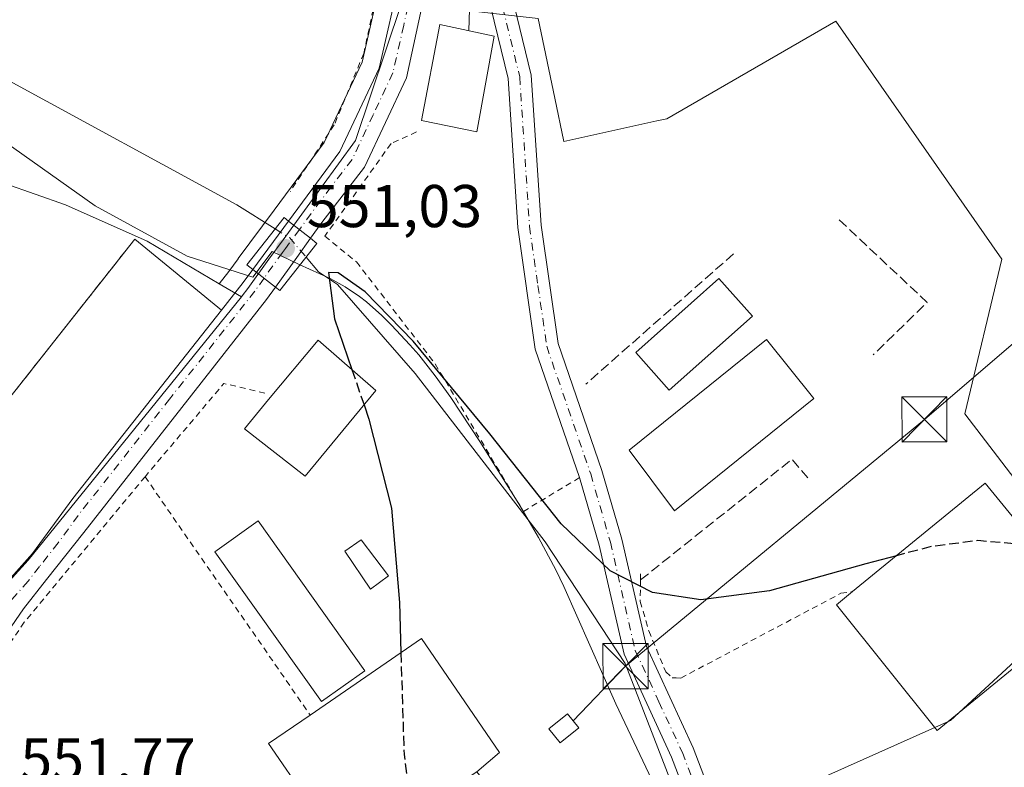
# Model space of a CAD drawing. Units: metres. Extents: x 603583 to 607016, y 4759289 to 4761655.
# Drawn here: x 605101 to 605265, y 4760702 to 4760826 of the extents above; entities that cross this region are included whole.
import ezdxf

# ---------------------------------------------------------------- set-up
doc = ezdxf.new("R2010")
doc.units = ezdxf.units.M
doc.header["$MEASUREMENT"] = 0
for name, pattern in [('DGN Style 2', [1.6480167562047852, 0.988810053722871, -0.6592067024819142]), ('DGN Style 3', [2.307223458686699, 1.648016756204785, -0.6592067024819142]), ('DGN Style 4', [2.6384748266838614, 1.318413404963828, -0.6592067024819142, 0.001648016756204785, -0.6592067024819142])]:
    doc.linetypes.add(name, pattern=pattern)
for name, color, linetype, lineweight in [('Alambrada', 7, 'DGN Style 2', 0), ('Carretera de calzada única Cxs', 7, 'Continuous', 13), ('Carretera de calzada única eje', 7, 'DGN Style 4', 0), ('Cementerio Cxs', 135, 'Continuous', 0), ('Corriente natural lineal', 142, 'Continuous', 13), ('Corriente natural lineal oculto', 9, 'DGN Style 4', 13), ('Curva de nivel maestra', 30, 'Continuous', 30), ('Curva de nivel maestra oculto', 30, 'DGN Style 3', 30), ('Edificación Cxs', 1, 'Continuous', 13), ('Edificación industrial Cxs', 135, 'Continuous', 13), ('Edificación ligera Cxs', 1, 'Continuous', 0), ('Espacio natural protegido', 121, 'Continuous', 13), ('Espacio natural protegido CxS', 121, 'Continuous', 0), ('Explanada Cxs', 7, 'Continuous', 0), ('Instalación de energía eléctrica Cxs', 135, 'Continuous', 0), ('Muro lineal', 1, 'DGN Style 3', 13), ('Núcleo urbano CxS', 7, 'Continuous', 0), ('Piscina CxS', 4, 'Continuous', 0), ('Pista pavimentada Cxs', 135, 'Continuous', 0), ('Pista pavimentada eje', 135, 'DGN Style 4', 0), ('Prado CxS', 92, 'Continuous', 0), ('Puente Cxs', 1, 'Continuous', 13), ('Punto de cota en terreno', 7, 'Continuous', 0), ('Rótulo de punto de cota en construcción', 7, 'Continuous', 0), ('Rótulo de punto de cota en terreno', 7, 'Continuous', 0), ('Tendido', 6, 'Continuous', 0), ('Torre de tendido puntual', 7, 'Continuous', 0)]:
    doc.layers.add(name, color=color, linetype=linetype, lineweight=lineweight)
doc.styles.add('Style-Arial', font='txt')

# ---------------------------------------------------------------- blocks, each defined once
blk = doc.blocks.new('*U11')
at = {"layer": 'Prado CxS', "color": 92, "linetype": 'Continuous', "lineweight": 0}
blk.add_polyline3d([(605147.8009000003, 4760923.031500001, 553.7804000000033), (605158.9495000001, 4760866.0777, 552.4524999999994), (605162.0166999997, 4760843.707900001, 551.9284999999945), (605162.1637000004, 4760839.0913, 551.7655999999988), (605161.5547000002, 4760834.5141, 551.5654000000068), (605158.0383000001, 4760819.1667, 551.170299999998), (605151.7629000006, 4760805.8671, 550.9986000000063), (605143.4090999998, 4760794.575300001, 550.296199999997), (605137.4600999998, 4760786.5459, 549.9195999999939), (605137.4567, 4760786.541400001, 549.9208000000071), (605137.4534, 4760786.536900001, 549.9220000000059), (605135.8728999998, 4760784.387700001, 550.4456000000064), (605134.2982999999, 4760782.390100001, 550.8499000000012), (605122.3381000003, 4760789.444700001, 550.5378000000055), (605108.7396999998, 4760795.486099999, 550.8779000000068), (605098.6639, 4760799.012499999, 551.0702000000019)], dxfattribs=at)
blk = doc.blocks.new('*U12')
at = {"layer": 'Prado CxS', "color": 92, "linetype": 'Continuous', "lineweight": 0}
blk.add_polyline3d([(605220.6425000001, 4760694.106699999, 549.7344000000012), (605255.8724999996, 4760709.8191, 549.8853999999993), (605280.1536999998, 4760732.191500001, 549.7440999999963), (605258.2521000003, 4760760.756899999, 550.4300999999978), (605264.4411000004, 4760786.463300001, 551.0929999999935), (605236.8300999999, 4760825.977299999, 552.1649999999936), (605208.7439000001, 4760809.7897, 551.5871000000043), (605207.0777000004, 4760809.419700001, 551.5770000000048), (605191.6020999998, 4760805.9845, 551.2819000000018), (605191.5959000001, 4760806.013900001, 551.282600000006), (605190.0865000002, 4760813.2237, 551.584600000002), (605187.3174999999, 4760826.452099999, 551.6389999999956), (605171.0087000001, 4760828.244700001, 551.7704999999987), (605172.0033, 4760832.880899999, 551.8748999999953), (605172.0245000003, 4760832.9891, 551.8772000000026), (605172.0701000001, 4760833.519300001, 551.8891000000004), (605172.0000999998, 4760844.8387, 552.2816000000021), (605171.9807000002, 4760845.1611, 552.295299999998), (605170.2807, 4760860.0211, 552.4976000000024), (605170.2562999995, 4760860.1909, 552.5014999999985), (605164.5253, 4760893.356100001, 553.4820999999939)], dxfattribs=at)
blk = doc.blocks.new('5PATER')
at = {"layer": 'Cementerio Cxs', "linetype": 'Continuous', "lineweight": 0}
h = blk.add_hatch(color=51, dxfattribs=at)
edge = h.paths.add_edge_path()
edge.add_ellipse((0, 0), major_axis=(-0.1095731443231308, -0.1110710700762829), ratio=0.9994222409660322, start_angle=0, end_angle=360)
blk = doc.blocks.new('5TTEND')
at = {"layer": 'Piscina CxS', "color": 7, "linetype": 'Continuous', "lineweight": 0}
for p, q in [((-0.375, 0.3754), (0.375, -0.3746)), ((0.3720000000000001, 0.3784000000000001), (-0.3720000000000001, -0.3776))]:
    blk.add_line(p, q, dxfattribs=at)
at = {"layer": 'Piscina CxS', "color": 7, "linetype": 'Continuous', "lineweight": 0, "flags": 128}
blk.add_lwpolyline([(-0.375, -0.3746), (0.375, -0.3746), (0.375, 0.3754), (-0.375, 0.3754), (-0.3720000000000001, -0.3776)], dxfattribs=at)

msp = doc.modelspace()

# ---------------------------------------------------------------- linework, layer by layer
at = {"layer": 'Alambrada', "color": 7, "linetype": 'DGN Style 2', "lineweight": 0, "extrusion": (-0.3014038327385611, 0.2273378399085778, 0.925998507642538), "elevation": 900423.6009340808, "flags": 128}
msp.add_lwpolyline([(-4165221.364556585, -2207088.873962444), (-4165218.527113188, -2207095.787901916), (-4165198.265937133, -2207097.017747175)], dxfattribs=at)
at = {"layer": 'Alambrada', "color": 7, "linetype": 'DGN Style 2', "lineweight": 0, "extrusion": (-0.02179818698494702, 0.03141923673951928, 0.9992685678069112), "elevation": 136939.9965108013, "flags": 128}
msp.add_lwpolyline([(-3210953.477626218, -3563978.353372674), (-3210953.477626218, -3563930.145214731)], dxfattribs=at)
at = {"layer": 'Alambrada', "color": 7, "linetype": 'DGN Style 2', "lineweight": 0}
for points in [[(605018.8000999996, 4761023.090100001, 558.5527000000002), (605019.5301000001, 4761019.090100001, 556.681899999996), (605021.3901000004, 4761016.4901, 555.9563000000053), (605024.5000999998, 4761015.050100001, 555.9866000000038), (605037.5500999996, 4761014.640100001, 556.3242000000029), (605047.4200999998, 4761022.7401, 556.8502000000008), (605051.6201, 4761028.9001, 557.2024999999994), (605056.5100999996, 4761033.470100001, 558.972099999999), (605068.2801000001, 4761023.720100001, 556.7981), (605098.8000999996, 4760998.2601, 556.159599999999), (605116.7801000001, 4760983.090100001, 555.2793999999994), (605138.1201, 4760964.1801, 554.9925999999978), (605142.7600999996, 4760957.540100001, 554.6079000000027), (605143.4301000005, 4760947.420100001, 554.3484000000026), (605145.1001000004, 4760936.770099999, 554.3089999999938), (605159.6201, 4760862.470100001, 552.6135000000068), (605161.5100999996, 4760848.4801, 552.3810999999987), (605161.9801000003, 4760837.630100001, 552.0224000000017), (605158.3201000001, 4760820.6501, 551.4412000000011), (605153.4200999998, 4760808.7501, 551.2687000000005), (605146.1201, 4760797.720100001, 550.8932000000059)], [(605167.1001000004, 4760807.590100001, 553.4511999999959), (605162.8701, 4760805.670100001, 552.0801000000065), (605151.8501000004, 4760790.270099999, 551.2813000000025), (605157.1201, 4760786.0101, 552.627800000002), (605170.2100999998, 4760769.0601, 556.3076000000001), (605184.8701, 4760744.5601, 555.5412999999971), (605194.2100999998, 4760750.190099999, 550.8870000000024)], [(605121.9600999998, 4760750.3201, 551.8203999999969), (605101.8901000004, 4760726.1501, 551.7250000000058), (605097.0100999996, 4760719.040100001, 551.7844999999943), (605095.3501000004, 4760713.9901, 551.7275999999983), (605095.1901000004, 4760707.110099999, 551.7048000000068), (605095.8201000001, 4760704.600099999, 551.7651999999945), (605102.4101, 4760697.170100001, 551.7483999999968), (605123.8501000004, 4760677.2501, 551.570000000007), (605131.7600999996, 4760669.0001, 551.5518000000011)], [(605204.3501000004, 4760734.200099999, 550.407600000006), (605204.3400999998, 4760733.170100001, 550.3941000000051), (605204.3000999996, 4760729.5801, 550.2646999999997), (605205.7100999998, 4760724.720100001, 550.2026999999945), (605208.5301000001, 4760717.9301, 550.1435000000056), (605209.6201, 4760716.9101, 550.1116000000038), (605210.2801000001, 4760716.890100001, 550.0996000000014), (605211.0500999996, 4760716.880100001, 550.0861000000004), (605237.6700999998, 4760730.960100001, 551.9499999999971), (605239.6001000004, 4760731.2401, 553.255999999994)]]:
    msp.add_polyline3d(points, dxfattribs=at)
at = {"layer": 'Carretera de calzada única Cxs', "color": 7, "linetype": 'Continuous', "lineweight": 13, "extrusion": (0.1814970931011738, 0.2449448164424619, 0.9523974181473784), "elevation": 1276488.292601743, "flags": 128}
msp.add_lwpolyline([(2348108.963059609, -3986004.018780814), (2348108.963059609, -3986014.512476104)], dxfattribs=at)
at = {"layer": 'Carretera de calzada única Cxs', "color": 7, "linetype": 'Continuous', "lineweight": 13, "extrusion": (-0.07032850455440678, 0.05525811075514441, 0.9959921900511636), "elevation": 221061.995458228, "flags": 128}
msp.add_lwpolyline([(-4117370.807175321, -2455548.036958573), (-4117370.807175321, -2455552.684754448)], dxfattribs=at)
msp.add_lwpolyline([(-4117370.807175321, -2455548.036958573), (-4117370.807175321, -2455552.684754448)], dxfattribs=at)
at = {"layer": 'Carretera de calzada única Cxs', "color": 7, "linetype": 'Continuous', "lineweight": 13, "extrusion": (-0.8124411835373689, 0.5830431521035647, 7.795857240759458e-05), "elevation": 2284097.666738838, "flags": 128}
msp.add_lwpolyline([(-4220690.066919409, 373.1389077953986), (-4220686.160175391, 373.1445077954197), (-4220680.084710236, 374.0660077982167)], dxfattribs=at)
at = {"layer": 'Carretera de calzada única Cxs', "color": 7, "linetype": 'Continuous', "lineweight": 13, "extrusion": (-0.801291424885828, 0.5955752876080951, 0.05676380180162827), "elevation": 2350543.810394437, "flags": 128}
msp.add_lwpolyline([(-4181916.596209359, -133089.0585468982), (-4181922.425549895, -133086.1483546076), (-4181925.143636874, -133086.3994594802)], dxfattribs=at)
at = {"layer": 'Carretera de calzada única Cxs', "color": 7, "linetype": 'Continuous', "lineweight": 13, "extrusion": (0.2854219554947424, -0.2225836999550788, 0.9321967624036596), "elevation": -886436.4563535608, "flags": 128}
msp.add_lwpolyline([(4126312.538116194, 2284522.126817646), (4126312.538116194, 2284516.998236001)], dxfattribs=at)
msp.add_lwpolyline([(4126312.538116194, 2284522.126817646), (4126312.538116194, 2284516.998236001)], dxfattribs=at)
at = {"layer": 'Carretera de calzada única Cxs', "color": 7, "linetype": 'Continuous', "lineweight": 13}
for points in [[(605145.8201000001, 4760792.790100001, 550.7881999999954), (605154.3501000004, 4760804.3201, 551.3733000000066), (605160.8901000004, 4760818.1801, 551.5656000000017), (605164.5100999996, 4760833.9801, 552.0678999999947), (605165.1700999998, 4760838.940099999, 552.3105000000069), (605165.0100999996, 4760843.960100001, 552.7750999999989), (605161.9101, 4760866.5701, 552.8329999999987), (605150.7500999998, 4760923.5801, 554.0605999999971), (605149.8901000004, 4760933.550100001, 554.4082000000053), (605149.7197000004, 4760953.870100001, 554.7437999999966)], [(605161.5701000001, 4760892.840100001, 553.5374000000012), (605164.8291999997, 4760873.9791, 552.9624999999943), (605167.0471000001, 4760861.144500001, 552.5578999999998), (605167.4801000003, 4760859.815099999, 552.5292999999947), (605169.0000999998, 4760844.8201, 554.6793999999937), (605169.0701000001, 4760833.5101, 552.2655999999988), (605165.4401000004, 4760816.590100001, 552.5883000000031), (605158.4401000004, 4760801.7301, 551.7182999999932), (605151.3701, 4760792.5801, 551.4756000000052), (605149.4600999998, 4760789.9301, 551.2038999999932), (605145.8201000001, 4760792.790100001, 550.7881999999954), (605154.3501000004, 4760804.3201, 551.3733000000066), (605160.8901000004, 4760818.1801, 551.5656000000017), (605164.5100999996, 4760833.9801, 552.0678999999947), (605165.1700999998, 4760838.940099999, 552.3105000000069), (605165.0100999996, 4760843.960100001, 552.7750999999989), (605161.9101, 4760866.5701, 552.8329999999987), (605150.7500999998, 4760923.5801, 554.0605999999971)], [(605167.4801000003, 4760859.815099999, 552.5292999999947), (605169.0000999998, 4760844.8201, 554.6793999999937), (605169.0701000001, 4760833.5101, 552.2655999999988), (605165.4401000004, 4760816.590100001, 552.5883000000031), (605158.4401000004, 4760801.7301, 551.7182999999932), (605151.3701, 4760792.5801, 551.4756000000052), (605149.4600999998, 4760789.9301, 551.2038999999932)], [(605143.6401000004, 4760781.8201, 552.130999999994), (605142.1401000004, 4760779.7401, 552.0283000000054), (605111.7600999996, 4760741.0701, 551.5895000000019), (605105.5701000001, 4760733.2401, 551.6665000000066), (605101.7801000001, 4760728.360099999, 551.7954999999929), (605095.7600999996, 4760719.7501, 551.835699999996), (605093.5100999996, 4760715.880100001, 551.8876000000018), (605092.6901000004, 4760713.380100001, 551.9478999999993), (605092.6001000004, 4760709.5701, 551.9597999999969), (605092.8901000004, 4760707.090100001, 551.9281000000046), (605094.3901000004, 4760702.8101, 551.882500000007)], [(605077.1601, 4760718.440099999, 552.9189999999944), (605079.9200999998, 4760717.2601, 552.5236000000004), (605082.3501000004, 4760717.140100001, 552.4231), (605083.7600999996, 4760717.420100001, 552.329700000002), (605085.9600999998, 4760718.590100001, 552.6074999999983), (605093.4600999998, 4760726.590100001, 552.3350999999967), (605103.2600999996, 4760737.590100001, 551.6346000000049), (605109.9600999998, 4760746.7301, 551.5368000000017), (605134.6501000002, 4760777.9901, 551.3325000000041)]]:
    msp.add_polyline3d(points, dxfattribs=at)
for points in [[(605149.4600999998, 4760789.9301, 551.2038999999932), (605147.1823000005, 4760786.756100001, 551.2094999999972), (605143.6401000004, 4760781.8201, 552.130999999994), (605139.8701, 4760784.7601, 553.9872999999934), (605145.8201000001, 4760792.790100001, 550.7881999999954)], [(605143.6401000004, 4760781.8201, 552.130999999994), (605142.1401000004, 4760779.7401, 552.0283000000054), (605111.7600999996, 4760741.0701, 551.5895000000019), (605105.5701000001, 4760733.2401, 551.6665000000066), (605101.7801000001, 4760728.360099999, 551.7954999999929), (605095.7600999996, 4760719.7501, 551.835699999996), (605093.5100999996, 4760715.880100001, 551.8876000000018), (605092.6901000004, 4760713.380100001, 551.9478999999993), (605092.6001000004, 4760709.5701, 551.9597999999969), (605092.8901000004, 4760707.090100001, 551.9281000000046), (605094.3901000004, 4760702.8101, 551.882500000007), (605077.1601, 4760718.440099999, 552.9189999999944), (605079.9200999998, 4760717.2601, 552.5236000000004), (605082.3501000004, 4760717.140100001, 552.4231), (605083.7600999996, 4760717.420100001, 552.329700000002), (605085.9600999998, 4760718.590100001, 552.6074999999983), (605093.4600999998, 4760726.590100001, 552.3350999999967), (605103.2600999996, 4760737.590100001, 551.6346000000049), (605109.9600999998, 4760746.7301, 551.5368000000017), (605134.6501000002, 4760777.9901, 551.3325000000041), (605138.2600999996, 4760782.5701, 554.2379999999976), (605139.8701, 4760784.7601, 553.9872999999934)]]:
    msp.add_polyline3d(points, close=True, dxfattribs=at)
at = {"layer": 'Carretera de calzada única eje', "color": 7, "linetype": 'DGN Style 4', "lineweight": 0}
for points in [[(605163.0865000002, 4760871.8739, 552.9207000000024), (605164.6001000004, 4760863.130100001, 552.6918000000006), (605166.1601, 4760851.8201, 552.6707000000024), (605166.6601, 4760847.4301, 553.4637999999978), (605167.0000999998, 4760844.390100001, 553.1821999999956), (605167.0800999999, 4760841.880100001, 552.8751000000047), (605167.1201, 4760836.2301, 552.2017000000051), (605166.8000999996, 4760833.7501, 552.1411999999982), (605164.9801000003, 4760825.290100001, 551.9937999999966), (605163.1700999998, 4760817.390100001, 551.8116000000009), (605159.8901000004, 4760810.460100001, 551.5271999999968), (605156.3901000004, 4760803.0101, 551.432799999995), (605152.8501000004, 4760798.440099999, 551.3368999999948), (605147.6272999998, 4760791.369899999, 551.1766999999963)], [(605147.6272999998, 4760791.369899999, 551.1766999999963), (605145.3201000001, 4760788.2601, 551.7149000000063), (605144.8201000001, 4760787.5701, 552.049199999994), (605141.7472999999, 4760783.2961, 553.0016999999935)], [(605141.7472999999, 4760783.2961, 553.0016999999935), (605140.2100999998, 4760781.1501, 552.9256000000023), (605126.0500999996, 4760763.2301, 551.6140000000014), (605110.8501000004, 4760743.9001, 551.5840000000027), (605107.5100999996, 4760739.3301, 551.6186000000016), (605104.4200999998, 4760735.4101, 551.6646999999939), (605102.5301000001, 4760732.9801, 551.7198999999965), (605097.6201, 4760727.4801, 551.7808999999979), (605094.6001000004, 4760723.170100001, 551.9345999999932), (605090.8501000004, 4760719.170100001, 552.101800000004), (605083.3000999996, 4760709.9001, 552.3231999999989)]]:
    msp.add_polyline3d(points, dxfattribs=at)
at = {"layer": 'Corriente natural lineal', "color": 142, "linetype": 'Continuous', "lineweight": 13}
for points in [[(604769.2407000001, 4761076.634400001, 555.6717999999964), (604779.3849, 4761065.397800001, 555.327900000004), (604821.0569000002, 4761036.028899999, 554.6008000000002), (604859.2210999997, 4761020.617900001, 553.9486999999936), (604901.5788000004, 4760997.555199999, 554.0388999999996), (604915.7345000004, 4760978.004600001, 553.6172999999981), (604915.9401000004, 4760973.5001, 553.9046999999991), (604922.2401000002, 4760959.870100001, 553.4524999999994), (604939.8501000004, 4760938.540100001, 553.4162000000069), (604979.1001000004, 4760898.020099999, 552.1849999999977), (604998.7701000003, 4760884.640100001, 552.6034000000072), (605021.2200999996, 4760873.040100001, 552.1003000000055), (605060.7701000003, 4760840.050100001, 551.7722999999969), (605099.3601000002, 4760816.0801, 550.9550000000017), (605137.2500999998, 4760795.5101, 550.1420999999973), (605143.6039000005, 4760791.509199999, 550.0810999999958)], [(605148.7342999997, 4760786.801700001, 550.8562999999995), (605150.7944999998, 4760784.383199999, 550.0685999999987), (605153.9694999997, 4760782.266600001, 549.2933000000048), (605166.8739, 4760767.4823, 550.090200000006), (605188.4858999997, 4760739.519400001, 549.510500000004), (605201.8000999996, 4760719.3101, 549.5381000000052), (605219.4001000002, 4760673.850099999, 549.9238000000041), (605222.2674000004, 4760665.028200001, 549.3202000000019)]]:
    msp.add_polyline3d(points, dxfattribs=at)
at = {"layer": 'Corriente natural lineal oculto', "color": 9, "linetype": 'DGN Style 4', "lineweight": 13, "extrusion": (-0.3227002517477711, -0.1993218378846607, 0.9252758250728299), "elevation": -1143700.729977856, "flags": 128}
msp.add_lwpolyline([(-3732426.018591226, 2791465.481425925), (-3732423.454143788, 2791466.839208359), (-3732419.317441385, 2791467.525218048)], dxfattribs=at)
at = {"layer": 'Curva de nivel maestra', "color": 30, "linetype": 'Continuous', "lineweight": 30, "elevation": 550, "flags": 128}
for points in [[(605246.8812999995, 4760737.192700001), (605241.8099999996, 4760735.860099999), (605225.7699999996, 4760731.390100001), (605214.3700000001, 4760729.870100001), (605206.3600000005, 4760731.0701), (605199.2999999998, 4760734.670100001), (605191.1699999999, 4760742.5101), (605179.2800000003, 4760757.440099999), (605166.5199999996, 4760772.8201), (605158.5499999998, 4760781.030099999), (605154.0899999999, 4760784.210100001), (605152.4500000002, 4760784.2601), (605153.4500000002, 4760776.530099999), (605156.3477999996, 4760768.134500001)], [(605158.3729999998, 4760762.267200001), (605159.1900000004, 4760759.9001), (605162.9299999997, 4760745.090100001), (605164.25, 4760729.420100001), (605164.5033999998, 4760721.110900001)]]:
    msp.add_lwpolyline(points, dxfattribs=at)
at = {"layer": 'Curva de nivel maestra oculto', "color": 30, "linetype": 'DGN Style 3', "lineweight": 30, "elevation": 550, "flags": 128}
for points in [[(605156.3477999996, 4760768.134500001), (605158.3729999998, 4760762.267200001)], [(605270.8676000005, 4760737.952500001), (605267.6100000005, 4760739.0801), (605260.4199999999, 4760739.710100001), (605252.7699999996, 4760738.7401), (605246.8812999995, 4760737.192700001)], [(605164.5033999998, 4760721.110900001), (605165.0199999996, 4760704.170100001), (605166.9140999997, 4760689.7053)]]:
    msp.add_lwpolyline(points, dxfattribs=at)
at = {"layer": 'Edificación Cxs', "color": 1, "linetype": 'Continuous', "lineweight": 13, "flags": 128}
for points, elevation in [([(605160.3501000004, 4760764.6601), (605148.5601000005, 4760750.390100001), (605138.5100999996, 4760758.300100001), (605142.5100999996, 4760763.130100001), (605150.7200999996, 4760773.020099999)], 562.3176999999996), ([(605177.1003999999, 4760701.3003), (605155.4998000005, 4760687.1599), (605155.4814999999, 4760687.187100001), (605142.5100999996, 4760705.9901), (605149.4200999998, 4760710.7401), (605167.9200999998, 4760723.460100001), (605180.8901000004, 4760704.4901)], 556.4615000000049)]:
    msp.add_lwpolyline(points, close=True, dxfattribs=dict(at, elevation=elevation))
at = {"layer": 'Edificación Cxs', "color": 1, "linetype": 'Continuous', "lineweight": 13}
for points in [[(605180.0301000001, 4760823.520099999, 555.3175000000047), (605177.1401000004, 4760807.630100001, 555.970100000006), (605167.9200999998, 4760809.5101, 554.101999999999), (605170.9801000003, 4760825.420100001, 554.0179000000062), (605180.0301000001, 4760823.520099999, 555.3175000000047)], [(605160.3501000004, 4760764.6601, 562.3176999999996), (605148.5601000005, 4760750.390100001, 553.407600000006), (605138.5100999996, 4760758.300100001, 553.5265000000073), (605142.5100999996, 4760763.130100001, 555.8934000000008), (605150.7200999996, 4760773.020099999, 559.4945000000008), (605160.3501000004, 4760764.6601, 562.3176999999996)], [(605149.4200999998, 4760710.7401, 553.6638999999996), (605167.9200999998, 4760723.460100001, 556.4615000000049), (605180.8901000004, 4760704.4901, 553.1285999999964), (605177.1001000004, 4760701.300100001, 554.702099999995), (605179.5100999996, 4760698.3301, 552.1894999999931), (605152.3901000004, 4760679.7601, 555.6135000000068), (605158.7873000001, 4760672.465299999, 556.9079999999958), (605160.1180999996, 4760670.947899999, 555.963499999998), (605160.1464999998, 4760670.915300001, 555.9477000000043), (605162.9401000004, 4760667.7301, 555.1202000000048), (605160.2166999998, 4760665.140100001, 555.9774000000034), (605154.1700999998, 4760659.390100001, 558.3411000000051), (605155.9401000004, 4760657.600099999, 556.8638999999966), (605154.6401000004, 4760656.270099999, 558.2206000000006)], [(605154.6401000004, 4760656.270099999, 558.2206000000006), (605157.2301000003, 4760653.720100001, 558.130799999999), (605157.7244999995, 4760654.160300001, 557.633799999996), (605163.2401000002, 4760659.0701, 552.7415000000037), (605175.1601, 4760647.5801, 552.8702000000048), (605169.9474999999, 4760641.939300001, 557.1331999999966), (605169.4401000004, 4760641.390100001, 557.7373999999982), (605174.9600999998, 4760636.210100001, 555.3660999999993), (605169.8400999998, 4760630.880100001, 555.3662999999942), (605152.7446999997, 4760647.814300001, 556.8236000000034), (605143.3201000001, 4760657.1501, 554.8215999999958), (605144.9600999998, 4760660.290100001, 557.665599999993), (605138.1001000004, 4760667.590100001, 554.1025999999983), (605140.0405000001, 4760669.4923, 554.9303999999975), (605149.0992999999, 4760678.3729, 554.6777000000002), (605150.8101000005, 4760680.050100001, 554.402900000001), (605148.7600999996, 4760682.7601, 551.3315000000002), (605155.5000999998, 4760687.1601, 553.4670000000042), (605155.4814999999, 4760687.187100001, 553.4639000000025), (605142.5100999996, 4760705.9901, 551.4548000000068), (605149.4200999998, 4760710.7401, 553.6638999999996)]]:
    msp.add_polyline3d(points, dxfattribs=at)
msp.add_3dface([(605180.0301000001, 4760823.520099999, 555.970100000006), (605177.1401000004, 4760807.630100001, 555.970100000006), (605167.9200999998, 4760809.5101, 555.970100000006), (605170.9801000003, 4760825.420100001, 555.970100000006)], dxfattribs=at)
at = {"layer": 'Edificación industrial Cxs', "color": 135, "linetype": 'Continuous', "lineweight": 13, "elevation": 553.255999999994, "flags": 128}
msp.add_lwpolyline([(605278.5800999999, 4760728.520099999), (605253.6700999998, 4760708.1501), (605236.9101, 4760729.040100001), (605239.6001000004, 4760731.2401), (605261.6300999997, 4760749.2501)], close=True, dxfattribs=at)
at = {"layer": 'Edificación industrial Cxs', "color": 135, "linetype": 'Continuous', "lineweight": 13, "extrusion": (0.02784738007690349, -0.01388416729344371, 0.9995157594162386), "elevation": -48691.46370410279, "flags": 128}
msp.add_lwpolyline([(4530599.662639225, 1581825.862205187), (4530625.610136756, 1581814.177147343), (4530614.621183343, 1581789.746506602)], dxfattribs=at)
at = {"layer": 'Edificación industrial Cxs', "color": 135, "linetype": 'Continuous', "lineweight": 13}
for points in [[(605233.1700999998, 4760763.340100001, 552.323900000003), (605210.0100999996, 4760744.670100001, 552.6532000000007), (605202.4501, 4760754.7501, 551.9667999999947), (605225.2801000001, 4760773.140100001, 552.3963999999978), (605233.1700999998, 4760763.340100001, 552.323900000003)], [(605278.5800999999, 4760728.520099999, 552.1321999999927), (605253.6700999998, 4760708.1501, 551.1922999999952), (605236.9101, 4760729.040100001, 551.8654999999999), (605239.6001000004, 4760731.2401, 553.255999999994)]]:
    msp.add_polyline3d(points, dxfattribs=at)
msp.add_3dface([(605233.1700999998, 4760763.340100001, 552.6532000000007), (605210.0100999996, 4760744.670100001, 552.6532000000007), (605202.4501, 4760754.7501, 552.6532000000007), (605225.2801000001, 4760773.140100001, 552.6532000000007)], dxfattribs=at)
at = {"layer": 'Edificación ligera Cxs', "color": 1, "linetype": 'Continuous', "lineweight": 0}
for points in [[(605222.9401000004, 4760776.9901, 552.2657999999938), (605209.1001000004, 4760764.710100001, 552.338499999998), (605203.5401, 4760770.960100001, 551.7991000000038), (605217.3800999997, 4760783.2501, 552.8323999999993), (605222.9401000004, 4760776.9901, 552.2657999999938)], [(605158.5201000003, 4760718.100099999, 554.6763000000064), (605151.3101000005, 4760712.960100001, 554.0488999999943), (605133.5800999999, 4760737.840100001, 551.7146000000066), (605140.7901, 4760742.9801, 551.1909000000014), (605158.5201000003, 4760718.100099999, 554.6763000000064)], [(605194.0800999999, 4760708.630100001, 552.0945000000065), (605190.9600999998, 4760706.120100001, 552.0580999999949), (605189.0900999998, 4760708.460100001, 551.2743999999948), (605192.2200999996, 4760710.960100001, 551.9747000000061), (605194.0800999999, 4760708.630100001, 552.0945000000065)]]:
    msp.add_polyline3d(points, dxfattribs=at)
for points in [[(605222.9401000004, 4760776.9901, 552.8323999999993), (605209.1001000004, 4760764.710100001, 552.8323999999993), (605203.5401, 4760770.960100001, 552.8323999999993), (605217.3800999997, 4760783.2501, 552.8323999999993)], [(605158.5201000003, 4760718.100099999, 554.6763000000064), (605151.3101000005, 4760712.960100001, 554.6763000000064), (605133.5800999999, 4760737.840100001, 554.6763000000064), (605140.7901, 4760742.9801, 554.6763000000064)], [(605194.0800999999, 4760708.630100001, 552.0945000000065), (605190.9600999998, 4760706.120100001, 552.0945000000065), (605189.0900999998, 4760708.460100001, 552.0945000000065), (605192.2200999996, 4760710.960100001, 552.0945000000065)]]:
    msp.add_3dface(points, dxfattribs=at)
at = {"layer": 'Espacio natural protegido', "color": 121, "linetype": 'Continuous', "lineweight": 13, "flags": 128}
msp.add_lwpolyline([(605212.7166999994, 4760686.2724), (605200.2601999996, 4760712.610400002), (605191.5815999986, 4760732.070400001), (605190.2505999999, 4760734.8374), (605187.3706999997, 4760740.246300002), (605184.2708999993, 4760745.538300003), (605177.7360999995, 4760755.990299999), (605172.8271999987, 4760763.458299999), (605170.2212999985, 4760767.059300001), (605167.4633000002, 4760770.543300001), (605166.0143999992, 4760772.236299999), (605162.9513999985, 4760775.5093), (605161.3265000005, 4760777.086300001), (605158.7614999985, 4760779.366400001), (605157.6174999991, 4760780.273400002), (605155.2305999991, 4760781.863399998), (605152.7395999981, 4760783.225400002), (605147.5645999998, 4760785.586399999), (605143.1057000003, 4760787.731399998), (605139.8786000003, 4760783.488500004), (605128.9435999996, 4760786.9655), (605113.6757999985, 4760795.344599999), (605085.2430999991, 4760815.4047)], dxfattribs=at)
at = {"layer": 'Espacio natural protegido CxS', "color": 121, "linetype": 'Continuous', "lineweight": 0, "flags": 128}
msp.add_lwpolyline([(605212.7167000002, 4760686.272399999), (605200.2602000004, 4760712.610400001), (605191.5815999995, 4760732.070400001), (605190.2506000008, 4760734.837400001), (605187.3707000006, 4760740.246300001), (605184.2709000001, 4760745.538300001), (605177.7361000003, 4760755.990300001), (605172.8271999996, 4760763.4583), (605170.2212999993, 4760767.0593), (605167.4633000009, 4760770.5433), (605166.0144, 4760772.2363), (605162.9513999993, 4760775.509299999), (605161.3265000014, 4760777.086300001), (605158.7614999993, 4760779.366400001), (605157.6174999998, 4760780.2734), (605155.2305999999, 4760781.863399999), (605152.7395999989, 4760783.225400001), (605147.5646000007, 4760785.586399999), (605143.1057000011, 4760787.731399999), (605139.8786000012, 4760783.488500002), (605128.9436000006, 4760786.965500001), (605113.6757999995, 4760795.344599999), (605085.2431000001, 4760815.4047)], dxfattribs=at)
at = {"layer": 'Explanada Cxs', "color": 7, "linetype": 'Continuous', "lineweight": 0, "extrusion": (-0.114801548412866, -0.1453002053833159, 0.9827046630588331), "elevation": -760664.2034668708, "flags": 128}
msp.add_lwpolyline([(-2476630.973933223, 4039642.865661111), (-2476630.973933222, 4039675.612219648)], dxfattribs=at)
at = {"layer": 'Explanada Cxs', "color": 7, "linetype": 'Continuous', "lineweight": 0}
msp.add_polyline3d([(605096.9001000002, 4760742.380100001, 555.2945999999939), (605088.9401000004, 4760748.8201, 557.9357000000019), (605096.6401000004, 4760758.800100001, 555.8677000000025), (605096.0301000001, 4760759.300100001, 555.9799000000058), (605100.3000999996, 4760764.520099999, 551.8549999999959), (605120.2500999998, 4760789.770099999, 557.9189999999944), (605134.6501000002, 4760777.9901, 551.3325000000041), (605109.9600999998, 4760746.7301, 551.5368000000017), (605103.2600999996, 4760737.590100001, 551.6346000000049), (605093.4600999998, 4760726.590100001, 552.3350999999967), (605085.9600999998, 4760718.590100001, 552.6074999999983), (605083.7600999996, 4760717.420100001, 552.329700000002), (605082.3501000004, 4760717.140100001, 552.4231), (605079.9200999998, 4760717.2601, 552.5236000000004), (605077.1601, 4760718.440099999, 552.9189999999944), (605080.5500999996, 4760719.4801, 553.6716000000015), (605098.5900999998, 4760741.5601, 554.0010000000038)], close=True, dxfattribs=at)
msp.add_polyline3d([(605120.2500999998, 4760789.770099999, 557.9189999999944), (605134.6501000002, 4760777.9901, 551.3325000000041), (605109.9600999998, 4760746.7301, 551.5368000000017), (605103.2600999996, 4760737.590100001, 551.6346000000049), (605093.4600999998, 4760726.590100001, 552.3350999999967), (605085.9600999998, 4760718.590100001, 552.6074999999983), (605083.7600999996, 4760717.420100001, 552.329700000002), (605082.3501000004, 4760717.140100001, 552.4231), (605079.9200999998, 4760717.2601, 552.5236000000004), (605077.1601, 4760718.440099999, 552.9189999999944), (605080.5500999996, 4760719.4801, 553.6716000000015)], dxfattribs=at)
at = {"layer": 'Instalación de energía eléctrica Cxs', "color": 135, "linetype": 'Continuous', "lineweight": 0}
msp.add_polyline3d([(605194.0800999999, 4760708.630100001, 552.0945000000065), (605190.9600999998, 4760706.120100001, 552.0580999999949), (605189.0900999998, 4760708.460100001, 551.2743999999948), (605192.2200999996, 4760710.960100001, 551.9747000000061), (605193.1500000004, 4760709.795, 552.1815999999963)], close=True, dxfattribs=at)
msp.add_polyline3d([(605194.0800999999, 4760708.630100001, 552.0945000000065), (605190.9600999998, 4760706.120100001, 552.0580999999949), (605189.0900999998, 4760708.460100001, 551.2743999999948), (605192.2200999996, 4760710.960100001, 551.9747000000061), (605193.1500000004, 4760709.795, 552.1815999999963), (605194.0800999999, 4760708.630100001, 552.0945000000065)], dxfattribs=at)
at = {"layer": 'Muro lineal', "color": 1, "linetype": 'DGN Style 3', "lineweight": 13, "extrusion": (-0.01172615738582168, -0.02821906973685252, 0.9995329816149889), "elevation": -140891.0166427128, "flags": 128}
msp.add_lwpolyline([(-1267949.64950296, 4626436.631454756), (-1267930.9101089, 4626429.579394741), (-1267935.848862242, 4626418.057212229)], dxfattribs=at)
at = {"layer": 'Muro lineal', "color": 1, "linetype": 'DGN Style 3', "lineweight": 13, "extrusion": (-0.114801548412866, -0.1453002053833159, 0.9827046630588331), "elevation": -760664.2034668708, "flags": 128}
msp.add_lwpolyline([(-2476630.973933222, 4039675.612219648), (-2476630.973933223, 4039642.865661111)], dxfattribs=at)
at = {"layer": 'Muro lineal', "color": 1, "linetype": 'DGN Style 3', "lineweight": 13, "extrusion": (-0.02539402932738196, -0.02237363968703833, 0.9994271176637518), "elevation": -121333.546912959, "flags": 128}
msp.add_lwpolyline([(-3172014.535506208, 3599304.024503485), (-3172014.535506208, 3599271.286344345)], dxfattribs=at)
at = {"layer": 'Muro lineal', "color": 1, "linetype": 'DGN Style 3', "lineweight": 13, "extrusion": (0.02286916323186704, -0.0596214550983074, 0.9979590590124601), "elevation": -269452.0513156365, "flags": 128}
msp.add_lwpolyline([(2270059.550689376, 4219629.511872856), (2270058.199583892, 4219633.368928424), (2270027.496296113, 4219623.640942558)], dxfattribs=at)
at = {"layer": 'Núcleo urbano CxS', "color": 7, "linetype": 'Continuous', "lineweight": 0, "extrusion": (-0.0190691046788085, 0.01124762708915192, 0.9997549000288082), "elevation": 42558.85058413155, "flags": 128}
msp.add_lwpolyline([(-4408045.980712116, -1896986.073872353), (-4408045.980712116, -1896981.778305307)], dxfattribs=at)
msp.add_lwpolyline([(-4408045.980712116, -1896986.073872353), (-4408045.980712116, -1896981.778305307)], dxfattribs=at)
at = {"layer": 'Núcleo urbano CxS', "color": 7, "linetype": 'Continuous', "lineweight": 0}
for points in [[(605147.8009000003, 4760923.031500001, 553.7804000000033), (605158.9495000001, 4760866.0777, 552.4524999999994), (605162.0166999997, 4760843.707900001, 551.9284999999945), (605162.1637000004, 4760839.0913, 551.7655999999988), (605161.5547000002, 4760834.5141, 551.5654000000068), (605158.0383000001, 4760819.1667, 551.170299999998), (605151.7629000006, 4760805.8671, 550.9986000000063), (605143.4090999998, 4760794.575300001, 550.296199999997), (605137.4600999998, 4760786.5459, 549.9195999999939), (605137.4567, 4760786.541400001, 549.9208000000071), (605137.4534, 4760786.536900001, 549.9220000000059), (605135.8728999998, 4760784.387700001, 550.4456000000064), (605134.2982999999, 4760782.390100001, 550.8499000000012)], [(605164.6255000001, 4760828.9465, 551.6444000000047), (605156.9619000005, 4760806.172900001, 551.2023999999947), (605148.4627, 4760794.528899999, 550.9143999999942), (605144.9231000004, 4760789.6797, 550.3362000000052), (605142.5713000001, 4760786.457900001, 549.8850999999995), (605139.0323000001, 4760781.609300001, 550.8650999999954), (605138.1202999996, 4760780.3599, 550.9370000000055), (605137.9972999999, 4760780.2083, 550.945000000007), (605134.2982999999, 4760782.390100001, 550.8499000000012), (605135.8728999998, 4760784.387700001, 550.4456000000064), (605137.4534, 4760786.536900001, 549.9220000000059), (605137.4567, 4760786.541400001, 549.9208000000071), (605137.4600999998, 4760786.5459, 549.9195999999939), (605143.4090999998, 4760794.575300001, 550.296199999997), (605151.7629000006, 4760805.8671, 550.9986000000063), (605158.0383000001, 4760819.1667, 551.170299999998), (605161.5547000002, 4760834.5141, 551.5654000000068)], [(605079.5676999995, 4760711.210899999, 552.4339999999938), (605102.5176999997, 4760736.470899999, 551.5647000000026), (605137.9972999999, 4760780.2083, 550.945000000007), (605138.1202999996, 4760780.3599, 550.9370000000055), (605139.0323000001, 4760781.609300001, 550.8650999999954), (605142.5713000001, 4760786.457900001, 549.8850999999995), (605144.9231000004, 4760789.6797, 550.3362000000052), (605148.4627, 4760794.528899999, 550.9143999999942), (605156.9619000005, 4760806.172900001, 551.2023999999947), (605164.6255000001, 4760828.9465, 551.6444000000047), (605171.0087000001, 4760828.244700001, 551.7704999999987), (605187.3174999999, 4760826.452099999, 551.6389999999956), (605190.0865000002, 4760813.2237, 551.584600000002), (605191.5959000001, 4760806.013900001, 551.282600000006), (605191.6020999998, 4760805.9845, 551.2819000000018), (605207.0777000004, 4760809.419700001, 551.5770000000048), (605208.7439000001, 4760809.7897, 551.5871000000043), (605236.8300999999, 4760825.977299999, 552.1649999999936), (605264.4411000004, 4760786.463300001, 551.0929999999935), (605258.2521000003, 4760760.756899999, 550.4300999999978), (605280.1536999998, 4760732.191500001, 549.7440999999963), (605255.8724999996, 4760709.8191, 549.8853999999993), (605220.6425000001, 4760694.106699999, 549.7344000000012)], [(605171.0087000001, 4760828.244700001, 551.7704999999987), (605164.6255000001, 4760828.9465, 551.6444000000047), (605156.9619000005, 4760806.172900001, 551.2023999999947), (605148.4627, 4760794.528899999, 550.9143999999942), (605144.9231000004, 4760789.6797, 550.3362000000052), (605142.5713000001, 4760786.457900001, 549.8850999999995), (605139.0323000001, 4760781.609300001, 550.8650999999954), (605138.1202999996, 4760780.3599, 550.9370000000055), (605137.9972999999, 4760780.2083, 550.945000000007)], [(605171.0087000001, 4760828.244700001, 551.7704999999987), (605164.6255000001, 4760828.9465, 551.6444000000047), (605156.9619000005, 4760806.172900001, 551.2023999999947), (605148.4627, 4760794.528899999, 550.9143999999942), (605144.9231000004, 4760789.6797, 550.3362000000052), (605142.5713000001, 4760786.457900001, 549.8850999999995), (605139.0323000001, 4760781.609300001, 550.8650999999954), (605138.1202999996, 4760780.3599, 550.9370000000055), (605137.9972999999, 4760780.2083, 550.945000000007)], [(605171.0087000001, 4760828.244700001, 551.7704999999987), (605187.3174999999, 4760826.452099999, 551.6389999999956), (605190.0865000002, 4760813.2237, 551.584600000002), (605191.5959000001, 4760806.013900001, 551.282600000006), (605191.6020999998, 4760805.9845, 551.2819000000018), (605207.0777000004, 4760809.419700001, 551.5770000000048), (605208.7439000001, 4760809.7897, 551.5871000000043), (605236.8300999999, 4760825.977299999, 552.1649999999936), (605264.4411000004, 4760786.463300001, 551.0929999999935), (605258.2521000003, 4760760.756899999, 550.4300999999978), (605280.1536999998, 4760732.191500001, 549.7440999999963), (605255.8724999996, 4760709.8191, 549.8853999999993), (605220.6425000001, 4760694.106699999, 549.7344000000012), (605229.2487000005, 4760658.135700001, 549.2458000000044), (605229.2509000005, 4760657.947699999, 549.2250000000058), (605229.6907000003, 4760622.696699999, 549.8510999999999)], [(605098.6639, 4760799.012499999, 551.0702000000019), (605108.7396999998, 4760795.486099999, 550.8779000000068), (605122.3381000003, 4760789.444700001, 550.5378000000055), (605134.2982999999, 4760782.390100001, 550.8499000000012), (605137.9972999999, 4760780.2083, 550.945000000007), (605102.5176999997, 4760736.470899999, 551.5647000000026), (605079.5676999995, 4760711.210899999, 552.4339999999938)], [(605134.2982999999, 4760782.390100001, 550.8499000000012), (605122.3381000003, 4760789.444700001, 550.5378000000055), (605108.7396999998, 4760795.486099999, 550.8779000000068), (605098.6639, 4760799.012499999, 551.0702000000019)], [(605137.9972999999, 4760780.2083, 550.945000000007), (605102.5176999997, 4760736.470899999, 551.5647000000026), (605079.5676999995, 4760711.210899999, 552.4339999999938), (605094.7846999997, 4760696.199100001, 551.8828000000067), (605101.0307, 4760690.0385, 551.7740000000049), (605098.0549, 4760688.588500001, 551.931700000001)], [(605137.9972999999, 4760780.2083, 550.945000000007), (605102.5176999997, 4760736.470899999, 551.5647000000026), (605079.5676999995, 4760711.210899999, 552.4339999999938), (605094.7846999997, 4760696.199100001, 551.8828000000067), (605101.0307, 4760690.0385, 551.7740000000049), (605098.0549, 4760688.588500001, 551.931700000001)]]:
    msp.add_polyline3d(points, dxfattribs=at)
at = {"layer": 'Piscina CxS', "color": 4, "linetype": 'Continuous', "lineweight": 0}
msp.add_polyline3d([(605162.4301000005, 4760733.840100001, 551.1364999999934), (605159.4401000004, 4760731.6501, 550.9386999999988), (605155.1801000005, 4760737.940099999, 550.8413), (605157.9101, 4760739.8301, 550.7223999999987), (605162.4301000005, 4760733.840100001, 551.1364999999934)], dxfattribs=at)
msp.add_3dface([(605162.4301000005, 4760733.840100001, 551.1364999999934), (605159.4401000004, 4760731.6501, 550.9386999999988), (605155.1801000005, 4760737.940099999, 550.8413), (605157.9101, 4760739.8301, 550.7223999999987)], dxfattribs=at)
at = {"layer": 'Pista pavimentada Cxs', "color": 135, "linetype": 'Continuous', "lineweight": 0}
for points in [[(605220.1300999997, 4760675.9301, 553.5391999999993), (605209.5100999996, 4760703.7501, 549.7358999999997), (605201.6201, 4760720.850099999, 550.3641999999963), (605197.4501, 4760738.960100001, 549.953999999998), (605194.2100999998, 4760750.200099999, 550.886599999998), (605186.8501000004, 4760771.530099999, 551.5016000000032), (605183.9501, 4760791.710100001, 551.2891999999993), (605182.3300999999, 4760816.450099999, 553.3139999999985), (605175.3901000004, 4760844.890100001, 556.1116000000038), (605167.4801000003, 4760859.815099999, 552.5292999999947), (605167.0471000001, 4760861.144500001, 552.5578999999998), (605164.8291999997, 4760873.9791, 552.9624999999943), (605179.0500999996, 4760846.2501, 554.4057999999932), (605186.1801000005, 4760817.050100001, 552.1138999999966), (605187.8101000005, 4760792.110099999, 551.0381999999954), (605190.6401000004, 4760772.450099999, 551.0651999999973), (605197.9101, 4760751.370100001, 550.5877000000038), (605201.2100999998, 4760739.9301, 550.2611999999936), (605205.3101000005, 4760722.110099999, 550.2194000000018), (605213.0800999999, 4760705.2601, 549.713499999998), (605223.7901, 4760677.210100001, 556.5690000000031)], [(605164.8291999997, 4760873.9791, 552.9624999999943), (605179.0500999996, 4760846.2501, 554.4057999999932), (605186.1801000005, 4760817.050100001, 552.1138999999966), (605187.8101000005, 4760792.110099999, 551.0381999999954), (605190.6401000004, 4760772.450099999, 551.0651999999973), (605197.9101, 4760751.370100001, 550.5877000000038), (605201.2100999998, 4760739.9301, 550.2611999999936), (605205.3101000005, 4760722.110099999, 550.2194000000018), (605213.0800999999, 4760705.2601, 549.713499999998), (605223.7901, 4760677.210100001, 556.5690000000031), (605227.5000999998, 4760665.530099999, 557.2428000000073), (605228.8701, 4760658.0101, 552.0717000000004), (605230.0500999996, 4760651.970100001, 550.854600000006), (605233.8901000004, 4760629.7301, 550.5011999999988), (605240.0201000003, 4760605.270099999, 552.559500000003), (605239.6001000004, 4760594.710100001, 552.3610000000045), (605238.7200999996, 4760591.270099999, 551.6435999999958), (605236.4301000005, 4760586.770099999, 551.1828999999998), (605233.7259000001, 4760581.871300001, 551.7627999999969)], [(605236.2301000003, 4760606.840100001, 553.9321999999956), (605230.0900999998, 4760628.9301, 550.094299999997), (605226.2301000003, 4760651.280099999, 550.5987000000023), (605223.7301000003, 4760664.5801, 555.0390000000043), (605220.1300999997, 4760675.9301, 553.5391999999993), (605209.5100999996, 4760703.7501, 549.7358999999997), (605201.6201, 4760720.850099999, 550.3641999999963), (605197.4501, 4760738.960100001, 549.953999999998), (605194.2100999998, 4760750.200099999, 550.886599999998), (605186.8501000004, 4760771.530099999, 551.5016000000032), (605183.9501, 4760791.710100001, 551.2891999999993), (605182.3300999999, 4760816.450099999, 553.3139999999985), (605175.3901000004, 4760844.890100001, 556.1116000000038), (605167.4801000003, 4760859.815099999, 552.5292999999947)]]:
    msp.add_polyline3d(points, dxfattribs=at)
at = {"layer": 'Pista pavimentada eje', "color": 135, "linetype": 'DGN Style 4', "lineweight": 0}
msp.add_polyline3d([(605163.0865000002, 4760871.8739, 552.9207000000024), (605173.3551000003, 4760853.100099999, 553.476800000004), (605177.2200999996, 4760845.5701, 555.2571999999927), (605180.7851, 4760830.970100001, 552.3313000000053), (605184.2550999997, 4760816.7501, 552.681899999996), (605185.8800999997, 4760791.9101, 551.1560000000027), (605187.2950999998, 4760782.0801, 551.0774999999994), (605188.7451, 4760771.9901, 551.2448000000004), (605196.0601000005, 4760750.7851, 550.6235000000015), (605199.3300999999, 4760739.4451, 550.102899999998), (605203.4650999998, 4760721.4801, 550.4303000000073), (605207.4101, 4760712.9301, 550.0565999999963), (605211.2950999998, 4760704.505100001, 549.7312999999995), (605221.9600999998, 4760676.5701, 554.7644)], dxfattribs=at)
at = {"layer": 'Prado CxS', "color": 92, "linetype": 'Continuous', "lineweight": 0}
for points in [[(605147.8009000003, 4760923.031500001, 553.7804000000033), (605158.9495000001, 4760866.0777, 552.4524999999994), (605162.0166999997, 4760843.707900001, 551.9284999999945), (605162.1637000004, 4760839.0913, 551.7655999999988), (605161.5547000002, 4760834.5141, 551.5654000000068), (605158.0383000001, 4760819.1667, 551.170299999998), (605151.7629000006, 4760805.8671, 550.9986000000063), (605143.4090999998, 4760794.575300001, 550.296199999997), (605137.4600999998, 4760786.5459, 549.9195999999939), (605137.4567, 4760786.541400001, 549.9208000000071), (605137.4534, 4760786.536900001, 549.9220000000059), (605135.8728999998, 4760784.387700001, 550.4456000000064), (605134.2982999999, 4760782.390100001, 550.8499000000012)], [(605171.0087000001, 4760828.244700001, 551.7704999999987), (605187.3174999999, 4760826.452099999, 551.6389999999956), (605190.0865000002, 4760813.2237, 551.584600000002), (605191.5959000001, 4760806.013900001, 551.282600000006), (605191.6020999998, 4760805.9845, 551.2819000000018), (605207.0777000004, 4760809.419700001, 551.5770000000048), (605208.7439000001, 4760809.7897, 551.5871000000043), (605236.8300999999, 4760825.977299999, 552.1649999999936), (605264.4411000004, 4760786.463300001, 551.0929999999935), (605258.2521000003, 4760760.756899999, 550.4300999999978), (605280.1536999998, 4760732.191500001, 549.7440999999963), (605255.8724999996, 4760709.8191, 549.8853999999993), (605220.6425000001, 4760694.106699999, 549.7344000000012), (605229.2487000005, 4760658.135700001, 549.2458000000044), (605229.2509000005, 4760657.947699999, 549.2250000000058), (605229.6907000003, 4760622.696699999, 549.8510999999999)], [(605134.2982999999, 4760782.390100001, 550.8499000000012), (605122.3381000003, 4760789.444700001, 550.5378000000055), (605108.7396999998, 4760795.486099999, 550.8779000000068), (605098.6639, 4760799.012499999, 551.0702000000019)]]:
    msp.add_polyline3d(points, dxfattribs=at)
at = {"layer": 'Puente Cxs', "color": 1, "linetype": 'Continuous', "lineweight": 13}
msp.add_polyline3d([(605150.5301000001, 4760789.090100001, 551.1603000000032), (605144.3701, 4760781.2401, 551.8635000000068), (605143.6401000004, 4760781.8201, 552.130999999994), (605139.8701, 4760784.7601, 553.9872999999934), (605138.9101, 4760785.520099999, 554.5914000000049), (605145.0701000001, 4760793.380100001, 550.6429000000062), (605145.8201000001, 4760792.790100001, 550.7881999999954), (605149.4600999998, 4760789.9301, 551.2038999999932)], close=True, dxfattribs=at)
msp.add_polyline3d([(605150.5301000001, 4760789.090100001, 551.1603000000032), (605144.3701, 4760781.2401, 551.8635000000068), (605143.6401000004, 4760781.8201, 552.130999999994), (605139.8701, 4760784.7601, 553.9872999999934), (605138.9101, 4760785.520099999, 554.5914000000049), (605145.0701000001, 4760793.380100001, 550.6429000000062), (605145.8201000001, 4760792.790100001, 550.7881999999954), (605149.4600999998, 4760789.9301, 551.2038999999932), (605150.5301000001, 4760789.090100001, 551.1603000000032)], dxfattribs=at)
at = {"layer": 'Tendido', "color": 6, "linetype": 'Continuous', "lineweight": 0}
for points in [[(605177.8184000002, 4760939.8728, 554.8996000000043), (605177.7654999997, 4760895.607899999, 554.040599999993), (605176.8130000001, 4760856.8463, 552.6232000000019), (605175.8152999999, 4760824.404999999, 555.9449000000022)], [(605312.6604000004, 4760812.195599999, 553.8349000000017), (605251.5390999997, 4760759.8477, 551.1857000000019), (605201.8443, 4760718.857100001, 550.8178999999947), (605193.1500000004, 4760709.795, 552.1815999999963)]]:
    msp.add_polyline3d(points, dxfattribs=at)

# ---------------------------------------------------------------- block references
at = {"layer": 'Prado CxS', "color": 92, "linetype": 'Continuous', "lineweight": 0}
for name in ['*U12', '*U11']:
    msp.add_blockref(name, (0, 0), dxfattribs=at)
at = {"layer": 'Punto de cota en terreno', "color": 7, "linetype": 'Continuous', "lineweight": 0, "xscale": 10, "yscale": 10, "zscale": 10}
msp.add_blockref('5PATER', (605145.3300000001, 4760788.26, 551.029999999999), dxfattribs=at)
at = {"layer": 'Torre de tendido puntual', "color": 7, "linetype": 'Continuous', "lineweight": 0, "xscale": 10, "yscale": 10, "zscale": 10}
for p in [(605251.5390999997, 4760759.8477, 551.1857000000019), (605201.8443, 4760718.857100001, 550.8178999999947)]:
    msp.add_blockref('5TTEND', p, dxfattribs=at)

# ---------------------------------------------------------------- texts
at = {"layer": 'Rótulo de punto de cota en construcción', "color": 7, "linetype": 'Continuous', "lineweight": 0, "style": 'Style-Arial'}
msp.add_text('551,03', height=7.000000000000002, dxfattribs=at).set_placement((605148.8578000005, 4760791.787799999))
at = {"layer": 'Rótulo de punto de cota en terreno', "color": 7, "linetype": 'Continuous', "lineweight": 0, "style": 'Style-Arial'}
msp.add_text('551,77', height=7.000000000000002, dxfattribs=at).set_placement((605101.2278000005, 4760699.887800001))

doc.saveas('drawing.dxf')
